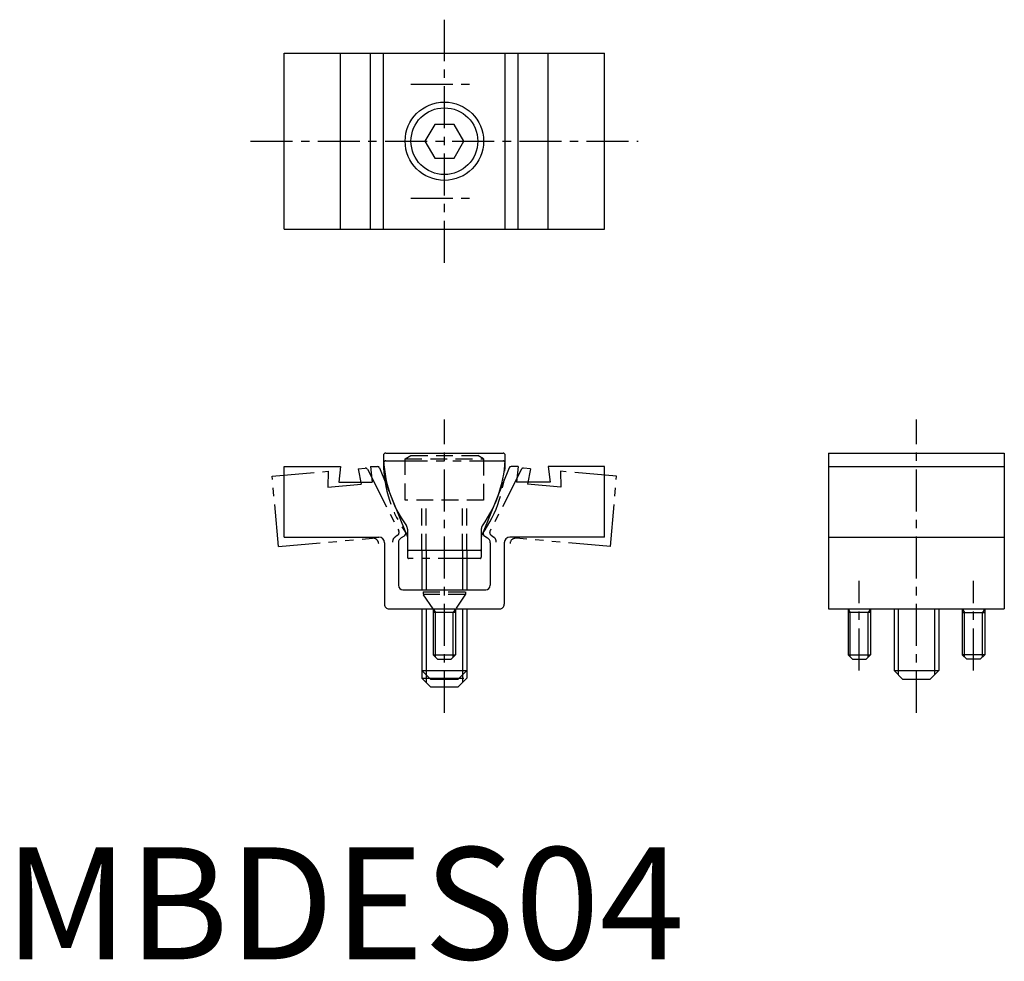
# Model space of a CAD drawing. Extents: x 1.4 to 89.3, y -0.2 to 83.9.
import ezdxf

# ---------------------------------------------------------------- set-up
doc = ezdxf.new("R2010")
doc.units = 0
doc.header["$LTSCALE"] = 0.5
for name, pattern in [('CENTER', [12, 7.5, -1.5, 1.5, -1.5]), ('HIDDEN', [4.5, 3, -1.5]), ('PHANTOM', [15, 7.5, -1.5, 1.5, -1.5, 1.5, -1.5])]:
    doc.linetypes.add(name, pattern=pattern)
doc.layers.get('0').update_dxf_attribs({"linetype": 'CONTINUOUS'})
for name, color, linetype in [('1', 1, 'CENTER'), ('2', 2, 'HIDDEN'), ('3', 3, 'CONTINUOUS'), ('5', 3, 'PHANTOM')]:
    doc.layers.add(name, color=color, linetype=linetype)
doc.styles.add('STANDARD1', font='txt')

msp = doc.modelspace()

# ---------------------------------------------------------------- linework, layer by layer
for p, q in [((25, 80.9), (53.6, 80.9)), ((25, 65.2), (25, 80.9)), ((30.023, 65.2), (30.023, 80.9)), ((32.7, 65.2), (32.7, 80.9)), ((33.858, 65.2), (33.858, 80.9)), ((44.742, 65.2), (44.742, 80.9)), ((45.9, 65.2), (45.9, 80.9)), ((48.577, 65.2), (48.577, 80.9)), ((53.6, 65.2), (53.6, 80.9)), ((38.434, 74.55), (37.568, 73.05)), ((40.166, 74.55), (38.434, 74.55)), ((41.032, 73.05), (40.166, 74.55)), ((37.568, 73.05), (38.434, 71.55)), ((40.166, 71.55), (41.032, 73.05)), ((38.434, 71.55), (40.166, 71.55)), ((25, 65.2), (53.6, 65.2)), ((34.058, 45.2), (44.542, 45.2)), ((73.6, 45.2), (73.6, 31.3)), ((73.6, 45.2), (89.3, 45.2)), ((89.3, 45.2), (89.3, 31.3)), ((25, 44), (30.023, 44)), ((25, 37.7), (25, 44)), ((30.023, 44), (29.862, 42.6)), ((32.7, 44), (33.33, 44)), ((32.7, 44), (32.862, 42.6)), ((45.9, 44), (45.27, 44)), ((45.9, 44), (45.738, 42.6)), ((53.6, 44), (48.577, 44)), ((48.577, 44), (48.738, 42.6)), ((53.6, 37.7), (53.6, 44)), ((73.6, 44), (89.3, 44)), ((33.515, 43.875), (35.828, 38.15)), ((45.085, 43.875), (42.772, 38.15)), ((29.862, 42.6), (32.862, 42.6)), ((48.738, 42.6), (45.738, 42.6)), ((36, 38.411), (36, 36.6)), ((42.6, 38.411), (42.6, 36.6)), ((25, 37.7), (33.45, 37.7)), ((33.95, 37.2), (33.95, 31.7)), ((35.2, 37.2), (35.2, 33.4)), ((35.7, 37.778), (35.45, 37.633)), ((42.9, 37.778), (43.15, 37.633)), ((43.4, 37.2), (43.4, 33.4)), ((44.65, 37.2), (44.65, 31.7)), ((53.6, 37.7), (45.15, 37.7)), ((73.6, 37.7), (89.3, 37.7)), ((42.5, 36.5), (36.1, 36.5)), ((37.3, 36.5), (37.3, 33)), ((41.3, 36.5), (41.3, 33)), ((35.6, 33), (43, 33)), ((34.348, 31.3), (44.252, 31.3)), ((37.3, 31.3), (37.3, 25.8)), ((38.3, 31.3), (38.3, 27.2)), ((40.3, 30.954), (38.3, 30.954)), ((40.3, 31.3), (40.3, 27.2)), ((41.3, 31.3), (41.3, 25.8)), ((73.6, 31.3), (89.3, 31.3)), ((75.35, 31.3), (75.35, 27.2)), ((77.35, 30.954), (75.35, 30.954)), ((77.35, 31.3), (77.35, 27.2)), ((79.45, 31.3), (79.45, 25.8)), ((83.45, 31.3), (83.45, 25.8)), ((85.55, 31.3), (85.55, 27.2)), ((85.55, 30.954), (87.55, 30.954)), ((87.55, 31.3), (87.55, 27.2)), ((38.3, 27.2), (40.3, 27.2)), ((38.3, 27.2), (38.7, 26.8)), ((38.7, 26.8), (39.9, 26.8)), ((39.9, 26.8), (40.3, 27.2)), ((75.35, 27.2), (75.75, 26.8)), ((75.35, 27.2), (77.35, 27.2)), ((75.75, 26.8), (76.95, 26.8)), ((76.95, 26.8), (77.35, 27.2)), ((87.55, 27.2), (85.55, 27.2)), ((85.95, 26.8), (85.55, 27.2)), ((87.15, 26.8), (85.95, 26.8)), ((87.55, 27.2), (87.15, 26.8)), ((37.3, 25.8), (38.1, 25)), ((37.3, 25.8), (41.3, 25.8)), ((41.3, 25.8), (40.5, 25)), ((79.45, 25.8), (83.45, 25.8)), ((79.45, 25.8), (80.25, 25)), ((83.45, 25.8), (82.65, 25)), ((40.5, 25), (38.1, 25)), ((82.65, 25), (80.25, 25))]:
    msp.add_line(p, q)
for radius in [3.5, 2.98]:
    msp.add_circle((39.3, 73.05), radius)
for centre, radius, start, end in [((34.058, 45), 0.2, 90, 180.51191), ((44.857, 45.096), 11, 180.51191, 215.54421), ((33.743, 45.096), 11, 324.45579, 359.48809), ((44.542, 45), 0.2, 359.48809, 90), ((33.33, 43.8), 0.2, 21.99999, 90), ((45.27, 43.8), 0.2, 90, 158.00001), ((35.5, 38.411), 0.5, 360, 35.54421), ((35.5, 38.411), 0.5, 360, 35.54421), ((43.1, 38.411), 0.5, 144.45579, 180), ((35.55, 38.037), 0.3, 300, 21.99999), ((43.05, 38.037), 0.3, 158.00001, 240), ((33.45, 37.2), 0.5, 0, 90), ((35.7, 37.2), 0.5, 120, 180), ((42.9, 37.2), 0.5, 0, 60), ((45.15, 37.2), 0.5, 90, 180), ((36.1, 36.6), 0.1, 179.99998, 270.00002), ((42.5, 36.6), 0.1, 270.00002, 0), ((35.6, 33.4), 0.4, 180, 270), ((43, 33.4), 0.4, 270, 0), ((34.35, 31.7), 0.4, 179.99999, 270), ((44.25, 31.7), 0.4, 270, 0.00001)]:
    msp.add_arc(centre, radius, start, end)
at = {"layer": '1'}
for p, q in [((39.3, 62.2), (39.3, 83.9)), ((36.3, 78.15), (42.3, 78.15)), ((22, 73.05), (56.6, 73.05)), ((36.3, 67.95), (42.3, 67.95)), ((39.3, 22), (39.3, 48.2)), ((81.45, 22), (81.45, 48.2)), ((76.35, 25.8), (76.35, 33.8)), ((86.55, 25.8), (86.55, 33.8))]:
    msp.add_line(p, q, dxfattribs=at)
at = {"layer": '2'}
for p, q in [((35.8, 44.7), (36.32, 45)), ((36.32, 45), (42.28, 45)), ((42.8, 44.7), (42.28, 45)), ((35.8, 41), (35.8, 44.7)), ((35.8, 44.7), (42.8, 44.7)), ((42.8, 44.7), (42.8, 41)), ((42.8, 41), (35.8, 41)), ((37.3, 36.5), (37.3, 41)), ((37.679, 36.5), (37.679, 41)), ((40.921, 36.5), (40.921, 41)), ((41.3, 36.5), (41.3, 41)), ((37.4, 32.8), (41.2, 32.8)), ((37.4, 32.8), (37.4, 32.6)), ((38.3, 31.3), (37.4, 32.6)), ((37.4, 32.6), (41.2, 32.6)), ((41.2, 32.6), (40.3, 31.3)), ((41.2, 32.8), (41.2, 32.6)), ((38.3, 31.3), (40.3, 31.3))]:
    msp.add_line(p, q, dxfattribs=at)
at = {"layer": '3'}
for p, q in [((37.679, 36.5), (37.679, 33)), ((40.921, 36.5), (40.921, 33)), ((37.679, 31.3), (37.679, 25.421)), ((38.3, 31.3), (38.5, 30.954)), ((38.5, 27), (38.5, 30.954)), ((40.3, 31.3), (40.1, 30.954)), ((40.1, 27), (40.1, 30.954)), ((40.921, 31.3), (40.921, 25.421)), ((75.35, 31.3), (75.55, 30.954)), ((75.55, 27), (75.55, 30.954)), ((77.35, 31.3), (77.15, 30.954)), ((77.15, 27), (77.15, 30.954)), ((79.829, 31.3), (79.829, 25.421)), ((83.071, 31.3), (83.071, 25.421)), ((85.55, 31.3), (85.75, 30.954)), ((85.75, 27), (85.75, 30.954)), ((87.55, 31.3), (87.35, 30.954)), ((87.35, 27), (87.35, 30.954))]:
    msp.add_line(p, q, dxfattribs=at)
at = {"layer": '5'}
for p, q in [((34.058, 44.5), (44.542, 44.5)), ((23.927, 43.137), (28.931, 43.575)), ((24.476, 36.861), (23.927, 43.137)), ((28.931, 43.575), (28.892, 42.166)), ((31.598, 43.808), (32.225, 43.863)), ((31.598, 43.808), (31.88, 42.427)), ((32.421, 43.754), (35.224, 38.253)), ((46.179, 43.755), (43.376, 38.253)), ((47.002, 43.808), (46.375, 43.863)), ((47.002, 43.808), (46.72, 42.428)), ((54.673, 43.137), (49.669, 43.575)), ((49.669, 43.575), (49.708, 42.166)), ((54.124, 36.861), (54.673, 43.137)), ((28.892, 42.166), (31.88, 42.427)), ((49.708, 42.166), (46.72, 42.428)), ((35.129, 37.871), (34.892, 37.705)), ((43.471, 37.871), (43.708, 37.705)), ((24.476, 36.861), (32.894, 37.597)), ((36, 37.711), (36, 35.9)), ((42.6, 37.711), (42.6, 35.9)), ((54.124, 36.861), (45.706, 37.598)), ((42.5, 35.8), (36.1, 35.8)), ((37.3, 25.8), (37.3, 25.1)), ((41.3, 25.8), (41.3, 25.1)), ((37.3, 25.1), (38.1, 24.3)), ((37.3, 25.1), (41.3, 25.1)), ((37.679, 25.421), (37.679, 24.721)), ((41.3, 25.1), (40.5, 24.3)), ((40.921, 25.421), (40.921, 24.721)), ((40.5, 24.3), (38.1, 24.3))]:
    msp.add_line(p, q, dxfattribs=at)
for centre, radius, start, end in [((34.058, 44.3), 0.2, 90, 180.51191), ((44.857, 44.397), 11, 180.51191, 215.54421), ((33.743, 44.397), 11, 324.45579, 359.48809), ((44.542, 44.3), 0.2, 359.48809, 90), ((32.242, 43.664), 0.2, 26.99999, 95), ((46.358, 43.664), 0.2, 85, 153.00001), ((34.957, 38.116), 0.3, 305, 26.99999), ((35.5, 37.711), 0.5, 360, 35.54421), ((35.5, 37.711), 0.5, 360, 35.54421), ((43.1, 37.711), 0.5, 144.45579, 180), ((43.643, 38.117), 0.3, 153.00001, 235), ((32.937, 37.099), 0.5, 5, 95), ((35.179, 37.295), 0.5, 125, 185), ((43.421, 37.296), 0.5, 355, 55), ((45.663, 37.1), 0.5, 85, 175), ((36.1, 35.9), 0.1, 179.99998, 270.00002), ((42.5, 35.9), 0.1, 270.00002, 0)]:
    msp.add_arc(centre, radius, start, end, dxfattribs=at)

# ---------------------------------------------------------------- texts
at = {"color": 3, "style": 'STANDARD1'}
msp.add_text('MBDES04', height=10, dxfattribs=at).set_placement((0, 0))

doc.saveas('drawing.dxf')
